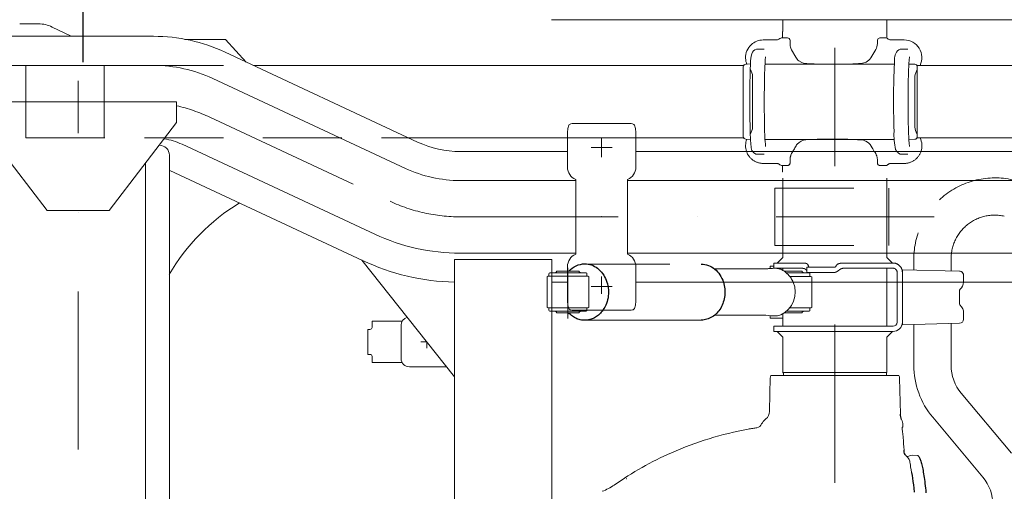
# Model space of a CAD drawing. Units: millimetres. Extents: x 0 to 17320, y 0 to 12230.
# Drawn here: x 6529 to 7478, y 4367 to 4821 of the extents above; entities that cross this region are included whole.
import ezdxf

# ---------------------------------------------------------------- set-up
doc = ezdxf.new("R2010")
doc.units = ezdxf.units.MM
doc.header["$LTSCALE"] = 12
for name, pattern in [('AUSGEZOGEN', [0]), ('GESTRICHELT', [0.75, 0.5, -0.25]), ('STRICHPUNKT', [25.4, 12.7, -6.35, 0, -6.35]), ('VERDECKT', [9.525, 6.35, -3.175])]:
    doc.linetypes.add(name, pattern=pattern)
for name, color, linetype in [('100', 7, 'AUSGEZOGEN'), ('101', 7, 'AUSGEZOGEN'), ('102', 7, 'Continuous'), ('132', 7, 'Continuous'), ('4', 7, 'Continuous')]:
    doc.layers.add(name, color=color, linetype=linetype)
doc.styles.get("Standard").update_dxf_attribs({"font": 'romans.shx', "height": 85})
doc.dimstyles.new('ISO-25', dxfattribs={"dimtxt": 2.5, "dimasz": 2.5, "dimexe": 1.25, "dimexo": 0.625, "dimtad": 1, "dimtxsty": 'Standard', "dimcen": 2.5, "dimadec": 0, "dimazin": 0, "dimtfac": 1, "dimtmove": 0, "dimatfit": 3, "dimfxl": 1, "dimarcsym": 0})

# ---------------------------------------------------------------- blocks, each defined once
blk = doc.blocks.new('T31_IR4_IT5-XA4_IF3')
at = {"layer": '100', "linetype": 'Continuous', "lineweight": 18}
for p, q in [((2768.631198, 537.611398), (2772.080702, 537.499746)), ((2772.080701, 537.499754), (2786.771037, 537.499754)), ((2799.937021, 534.45632), (2818.27505, 525.499761)), ((2643, 525.499761), (2897.830527, 525.499761)), ((2927.854655, 522.499744), (2967.16086, 522.499744)), ((2967.16086, 522.499744), (2987.13633, 500.70635)), ((2966.717315, 510.227931), (3152.51745, 423.587904)), ((2635, 497.499761), (2897.830528, 497.499761)), ((2954.884003, 484.851313), (3140.684138, 398.211286)), ((2730, 462.499744), (2920, 462.499744)), ((2920, 442.499744), (2920, 462.499744)), ((2730, 442.499744), (2795, 357.499744)), ((2855, 357.499744), (2920, 442.499744)), ((3302.500142, 441.499744), (3330, 441.499744)), ((3330, 441.499744), (3357.499858, 441.499744)), ((3297, 399.499744), (3297, 430.777209)), ((3363, 399.499744), (3363, 430.777209)), ((2903.176471, 420.499744), (2903.5, 420.499744)), ((2925.300729, 421.40978), (3111.100864, 334.769752)), ((2913, -410.983559), (2913, 410.983047)), ((3193.511417, 414.499722), (3297.000001, 414.499722)), ((3363.000001, 414.499722), (4047.000001, 414.499722)), ((2890, -403.269487), (2890, 403.268975)), ((2913.46741, 396.033151), (3099.267547, 309.393123)), ((3193.511418, 386.49971), (3305.000001, 386.49971)), ((3305, 351.499744), (3305, 387.499855)), ((3355, 351.499744), (3355, 387.499855)), ((3355.000001, 386.49971), (4055.000001, 386.49971)), ((2795, 357.499744), (2855, 357.499744)), ((3305, 315.499633), (3305, 351.499744)), ((3355, 315.499633), (3355, 351.499744)), ((3193.511418, 316.499722), (3305, 316.499722)), ((3355, 316.499722), (4055, 316.499722)), ((3098.810972, 309.60599), (3188, 197.320685)), ((3188, 310.499744), (3282, 310.499744)), ((3188, -310.500256), (3188, 310.499744)), ((3282, -310.500256), (3282, 310.499744)), ((3297, 272.222279), (3297, 303.499744)), ((3363, 272.222279), (3363, 303.499744)), ((3282, 288.499722), (3297, 288.499722)), ((3363, 288.499722), (4047, 288.499722)), ((3302.500142, 261.499744), (3330, 261.499744)), ((3330, 261.499744), (3357.499858, 261.499744)), ((3108.5, 244.999746), (3108.5, 250.99975)), ((3108.5, 250.99975), (3137.57708, 250.99975)), ((3136.5, 215.000429), (3136.5, 247.00045)), ((3104.5, 242.999746), (3106.5, 242.999746)), ((3104.5, 218.999746), (3104.5, 242.999746)), ((3104.5, 218.999746), (3106.5, 218.999746)), ((3108.5, 210.999743), (3108.5, 216.999746)), ((3108.5, 210.999743), (3137.579835, 210.999743)), ((3144.499942, 206.999978), (3180.312087, 206.999437))]:
    blk.add_line(p, q, dxfattribs=at)
for centre, radius, start, end in [((2786.771036, 507.499735), 30.000011, 63.96845, 89.999995), ((2897.830526, 362.499728), 163.000037, 65.000001, 90), ((2897.830527, 362.499731), 135.000034, 65.000001, 90), ((3328.215973, 431.276661), 31.187223, 165.844845, 174.88932), ((3301.010463, 438.227696), 3.109102, 102.484804, 167.446718), ((3302.500142, 431.499744), 10, 90, 102.484804), ((3357.499858, 431.499744), 10, 77.515196, 90), ((3358.989537, 438.227696), 3.109102, 12.553282, 77.515196), ((3331.784027, 431.276661), 31.187223, 5.11068, 14.155155), ((3332.142091, 430.781957), 35.142092, 174.656174, 180.007741), ((3327.857909, 430.781957), 35.142092, 359.992259, 5.343826), ((2903.499711, 410.999455), 9.500303, 359.901042, 89.998258), ((2897.830528, 362.499739), 65.000038, 65.000002, 81.086081), ((3193.511421, 511.499763), 97.000004, 245.000002, 269.999998), ((3310.000395, 399.500139), 13.000415, 180.098946, 247.373595), ((3349.999605, 399.500139), 13.000415, 292.626405, 359.901054), ((2897.830529, 362.499742), 37.000023, 65.000006, 65.773047), ((3193.511422, 511.499769), 125.00001, 245.000002, 269.999998), ((3084.991626, 194.330683), 200.000008, 121.470199, 149.481702), ((3193.511425, 511.499782), 195.000011, 245.000001, 269.999998), ((3310.000395, 303.499349), 13.000415, 112.626405, 179.901054), ((3349.999605, 303.499349), 13.000415, 0.098946, 67.373595), ((3193.511426, 511.499787), 223.000029, 245.000001, 268.582308), ((3332.142091, 272.217531), 35.142092, 179.992259, 185.343826), ((3328.215973, 271.722827), 31.187223, 185.11068, 194.155155), ((3331.784027, 271.722827), 31.187223, 345.844845, 354.88932), ((3327.857909, 272.217531), 35.142092, 354.656174, 0.007741), ((3301.010463, 264.771792), 3.109102, 192.553282, 257.515196), ((3302.500142, 271.499744), 10, 257.515196, 270), ((3357.499858, 271.499744), 10, 270, 282.484804), ((3358.989537, 264.771792), 3.109102, 282.484804, 347.446718), ((3144.500243, 247.000206), 8.000255, 104.293916, 179.998258), ((3106.500037, 244.99972), 1.999968, 269.998936, 0.000742), ((3106.500037, 216.999772), 1.999968, 359.999258, 90.001064), ((3144.500243, 215.000693), 8.000255, 180.001892, 269.997841)]:
    blk.add_arc(centre, radius, start, end, dxfattribs=at)
at = {"layer": '100', "linetype": 'Continuous', "lineweight": 18, "ltscale": 5}
blk.add_point((3330, 351.584611), dxfattribs=at)
at = {"layer": '101', "linetype": 'STRICHPUNKT', "lineweight": 18}
for p, q in [((3555, -514.500234), (3555, 514.499722)), ((2825, -482.500256), (2825, 482.499744)), ((2952.147784, 447.509012), (3125.892606, 366.49047)), ((3330, 409.044472), (3330, 427.706649)), ((3320, 418.499744), (3330, 418.499744)), ((3330, 418.499744), (3340, 418.499744)), ((3193.511529, 351.499716), (4185, 351.499716)), ((3330, 277.427013), (3330, 294.12475)), ((3320, 284.499744), (3330, 284.499744)), ((3330, 284.499744), (3340, 284.499744)), ((3155.5, 230.999746), (3161.5, 230.999746)), ((3161.5, 224.999746), (3161.5, 230.683091))]:
    blk.add_line(p, q, dxfattribs=at)
for centre, start, end in [((2884.528862, 302.499767), 65, 77.191415), ((3193.511529, 511.499716), 245, 270)]:
    blk.add_arc(centre, 160, start, end, dxfattribs=at)
blk = doc.blocks.new('T35_195-75R16C_IR4_IT5_4X2')
at = {"layer": '100', "linetype": 'Continuous', "lineweight": 18}
for p, q in [((-383.236918, 541.499772), (-110, 541.499772)), ((-160.199995, 529.999744), (-160.199995, 541.499772)), ((-110, 541.499772), (163.236918, 541.499772)), ((-59.800005, 523.781125), (-59.800005, 541.499772)), ((-161.41131, 523.999744), (-155.74309, 523.999744)), ((-160.549211, 523.999744), (-160.549211, 529.999744)), ((-160.549211, 529.999744), (-160.199995, 529.999744)), ((-66.532664, 523.999744), (-60.814748, 523.999744)), ((-185.751355, 513.15714), (-178.273584, 513.155069)), ((-179.191356, 521.999745), (-166.512, 521.999745)), ((-153.294478, 521.499744), (-153.293461, 518.565134)), ((-152.434825, 514.064414), (-151.720363, 512.565134)), ((-69.053186, 518.565124), (-69.053186, 521.796633)), ((-56.949434, 522.146289), (-55.754036, 521.999744)), ((-55.754024, 521.999744), (-43.086026, 521.999744)), ((-47.000553, 513.159975), (-39.525853, 513.155069)), ((-151.720363, 512.565134), (-147.656509, 505.2668)), ((-75.298663, 504.860564), (-71.423014, 511.335547)), ((-71.423014, 511.335547), (-70.633994, 512.662249)), ((-670.987165, 497.499824), (-197.938482, 497.499824)), ((-198.395629, 428.838326), (-198.395629, 496.16117)), ((-195.918657, 498.636272), (-191.443951, 498.818279)), ((-177.39988, 498.805836), (-52.703356, 498.805836)), ((-144.77379, 501.830393), (-141.997641, 500.164514)), ((-38.653208, 498.802168), (-33.017999, 498.636271)), ((-30.961061, 497.499824), (498.500999, 497.499824)), ((-30.53872, 428.838315), (-30.53872, 496.161158)), ((-189.443495, 438.026112), (-189.443495, 486.973376)), ((-32.820833, 438.03709), (-32.820833, 486.962398)), ((-520.871683, 427.499824), (-368, 427.499824)), ((-302, 427.499824), (-197.938496, 427.499824)), ((-30.899579, 427.499824), (382, 427.499824)), ((-195.918677, 426.363217), (-191.449763, 426.182032)), ((-177.458786, 426.193652), (-52.703356, 426.193652)), ((-75.045078, 419.732689), (-74.077278, 418.111265)), ((-74.077278, 418.111265), (-73.532514, 417.198326)), ((-38.652567, 426.18707), (-33.018024, 426.363216)), ((-152.434825, 410.935074), (-151.720363, 412.434354)), ((-160.549211, 394.999744), (-160.199995, 394.999744)), ((-351.287066, 306.194734), (-345.504358, 305.999703)), ((-385.80543, 296.39953), (-385.786765, 297.106656)), ((-385.80543, 296.39953), (-385.805418, 295.19953)), ((-385.805418, 295.19953), (-385.786739, 294.492442)), ((-385.786765, 297.106656), (-385.080161, 297.399557)), ((-385.786739, 294.492442), (-385.080128, 294.199557)), ((-385.080161, 297.399557), (-383, 297.399579)), ((-383, 297.399579), (-368, 297.399738)), ((-379.499159, 297.399717), (-378.442764, 298.39964)), ((-378.436827, 298.99964), (-368, 298.999739)), ((-378.436827, 298.99964), (-378.43682, 298.39964)), ((-386.528311, 294.199455), (-383, 294.199703)), ((-383, 294.199703), (-368, 294.200756)), ((-132.416051, 288.499758), (-132.415804, 264.399582)), ((-59.800005, 246.000102), (-59.800005, 288.499758)), ((-49.947391, 250.000101), (-49.947391, 288.499758)), ((-44.947391, 247.455105), (-44.947391, 288.499758)), ((10.052616, 268.380855), (10.052616, 279.592247)), ((-387.477425, 264.399531), (-386.686154, 263.89952)), ((-386.686154, 263.89952), (-383, 263.89957)), ((-385.805085, 262.79953), (-385.78642, 263.506656)), ((-385.805085, 262.79953), (-385.805073, 261.59953)), ((-385.805073, 261.59953), (-385.786394, 260.892442)), ((-385.78642, 263.506656), (-384.8384, 263.899628)), ((-385.786394, 260.892442), (-385.079783, 260.599557)), ((-385.079783, 260.599557), (-383, 260.599579)), ((-383, 263.89957), (-366.973849, 263.899786)), ((-383, 260.599579), (-349.919839, 260.599931)), ((-379.480357, 260.599616), (-378.442365, 259.59964)), ((-378.436422, 259.59964), (-378.436416, 258.99964)), ((-378.436416, 258.99964), (-356.563173, 258.99993)), ((-356.563179, 259.599848), (-356.563173, 258.999847)), ((-356.557236, 259.599847), (-355.519265, 260.599871)), ((-350.161261, 263.899985), (-349.213261, 263.507045)), ((-349.919839, 260.599931), (-349.213234, 260.892831)), ((-349.213261, 263.507045), (-349.194582, 262.799957)), ((-349.213234, 260.892831), (-349.197215, 261.499744)), ((-349.197215, 261.499744), (-349.194569, 261.599957)), ((-349.194582, 262.799957), (-349.194569, 261.599957)), ((-348.310075, 263.899967), (-347.522275, 264.399956)), ((-226.076693, 256.695019), (-176.668738, 256.693735)), ((-160.199995, 246.000107), (-160.199995, 258.134415)), ((-158.839658, 258.999392), (-141.452719, 258.999556)), ((-156.751981, 260.599519), (-134.813754, 260.599615)), ((-153.566533, 263.89958), (-133.205455, 263.899626)), ((-141.452725, 259.599473), (-141.452719, 258.999473)), ((-141.450765, 259.599473), (-140.412793, 260.599497)), ((-135.055496, 263.899611), (-134.10679, 263.506671)), ((-134.813895, 260.599557), (-134.106763, 260.892457)), ((-134.10679, 263.506671), (-134.08811, 262.799583)), ((-134.106763, 260.892457), (-134.088098, 261.599583)), ((-134.08811, 262.799583), (-134.088098, 261.599583)), ((-133.205506, 263.899593), (-132.415804, 264.399582)), ((14.052616, 252.896653), (14.052616, 258.542847)), ((-350.00994, 251.847747), (-345.503803, 251.999708)), ((-345.503803, 251.999708), (-238.874943, 252.002982)), ((-172.35954, 254.000106), (-172.35954, 256.240136)), ((-172.359535, 254.000106), (-160.199995, 254.000105)), ((-44.947384, 247.455105), (10.136318, 248.897529)), ((-33.911179, 208.44517), (-33.911179, 247.7441)), ((2.077065, 208.44517), (2.077065, 248.686489)), ((-168.871586, 241.000107), (-168.871586, 246.000107)), ((-168.871581, 246.000107), (-53.947391, 246.000102)), ((-168.871581, 241.000107), (-53.947391, 241.000102)), ((-165.651429, 241.000107), (-160.199995, 235.543286)), ((-59.800005, 235.543286), (-54.348576, 241.000102)), ((-160.199995, 201.500742), (-160.199995, 235.543286)), ((-59.800005, 201.500742), (-59.800005, 235.543286)), ((-160.199995, 201.500742), (-59.800005, 201.500742)), ((-160.199995, 201.500742), (-159.70649, 201.002974)), ((-159.70649, 201.002974), (-159.597605, 198.499744)), ((-60.402395, 198.499744), (-60.29351, 201.002974)), ((-60.29351, 201.002974), (-59.800005, 201.500742)), ((-172.750367, 181.315503), (-172.369887, 195.896547)), ((-171.702157, 198.499744), (-48.290775, 198.499744)), ((-47.63674, 196.150425), (-46.730182, 161.384545)), ((-173.206876, 163.881933), (-172.750367, 181.315503)), ((11.89999, 181.44809), (60.20954, 123.856202)), ((-15.668605, 158.307736), (32.640946, 100.715848)), ((-40.0395, 120.17497), (-39.578387, 120.639976)), ((-39.876401, 120.018879), (-38.976692, 118.506203)), ((-39.578387, 120.639976), (-38.055947, 121.30438)), ((-38.055947, 121.30438), (-35.565551, 121.971186)), ((-35.565551, 121.971186), (-29.878774, 121.612408))]:
    blk.add_line(p, q, dxfattribs=at)
at = {"layer": '100', "color": 7, "linetype": 'AUSGEZOGEN'}
for p, q in [((-217.611035, 288.499758), (-217.167748, 286.959024)), ((-217.167748, 286.959024), (-216.803431, 285.389335)), ((-216.803431, 285.389335), (-216.51941, 283.7964)), ((-216.32949, 275.687637), (-216.538511, 274.078396)), ((-216.51941, 283.7964), (-216.316716, 282.186014)), ((-216.202487, 277.308927), (-216.32949, 275.687637)), ((-216.316716, 282.186014), (-216.196089, 280.564036)), ((-216.157967, 278.936367), (-216.202487, 277.308927)), ((-216.196089, 280.564036), (-216.157967, 278.936367)), ((-218.777039, 266.415096), (-219.452019, 264.998075)), ((-218.175174, 267.877898), (-218.777039, 266.415096)), ((-217.648615, 269.381159), (-218.175174, 267.877898)), ((-217.199276, 270.919411), (-217.648615, 269.381159)), ((-216.828792, 272.487058), (-217.199276, 270.919411)), ((-216.538511, 274.078396), (-216.828792, 272.487058)), ((-365.924194, 258.095049), (-366.793681, 258.999795)), ((-366.793681, 258.999795), (-366.793681, 258.999795)), ((-365.017377, 257.243616), (-365.924194, 258.095049)), ((-364.075544, 256.447668), (-365.017377, 257.243616)), ((-363.101096, 255.709235), (-364.075544, 256.447668)), ((-338.004574, 256.853963), (-338.962385, 256.085417)), ((-337.080636, 257.678988), (-338.004574, 256.853963)), ((-336.192928, 258.558387), (-337.080636, 257.678988)), ((-335.343713, 259.489917), (-336.192928, 258.558387)), ((-334.535157, 260.471204), (-335.343713, 259.489917)), ((-333.769322, 261.499744), (-334.535157, 260.471204)), ((-225.986775, 256.768259), (-227.138041, 255.885322)), ((-224.882397, 257.732071), (-225.986775, 256.768259)), ((-223.828923, 258.773253), (-224.882397, 257.732071)), ((-222.830186, 259.888016), (-223.828923, 258.773253)), ((-221.88982, 261.072305), (-222.830186, 259.888016)), ((-221.011246, 262.321812), (-221.88982, 261.072305)), ((-220.197658, 263.631991), (-221.011246, 262.321812)), ((-219.452019, 264.998075), (-220.197658, 263.631991)), ((-362.096519, 255.030199), (-363.101096, 255.709235)), ((-361.064374, 254.412293), (-362.096519, 255.030199)), ((-360.007294, 253.857092), (-361.064374, 254.412293)), ((-358.927974, 253.366013), (-360.007294, 253.857092)), ((-357.829166, 252.940307), (-358.927974, 253.366013)), ((-356.713675, 252.58106), (-357.829166, 252.940307)), ((-355.584343, 252.289189), (-356.713675, 252.58106)), ((-354.444051, 252.065438), (-355.584343, 252.289189)), ((-353.295707, 251.910377), (-354.444051, 252.065438)), ((-352.142241, 251.824402), (-353.295707, 251.910377)), ((-350.986592, 251.807732), (-352.142241, 251.824402)), ((-349.831709, 251.86041), (-350.986592, 251.807732)), ((-348.680537, 251.982301), (-349.831709, 251.86041)), ((-347.536012, 252.173094), (-348.680537, 251.982301)), ((-346.401052, 252.432304), (-347.536012, 252.173094)), ((-345.278552, 252.759268), (-346.401052, 252.432304)), ((-344.171374, 253.153153), (-345.278552, 252.759268)), ((-343.082343, 253.612955), (-344.171374, 253.153153)), ((-342.014235, 254.1375), (-343.082343, 253.612955)), ((-340.969775, 254.725452), (-342.014235, 254.1375)), ((-339.951626, 255.37531), (-340.969775, 254.725452)), ((-338.962385, 256.085417), (-339.951626, 255.37531)), ((-237.504974, 252.052129), (-238.874547, 252.002982)), ((-238.874547, 252.002982), (-238.874547, 252.002982)), ((-236.140386, 252.199309), (-237.504974, 252.052129)), ((-234.785747, 252.443986), (-236.140386, 252.199309)), ((-233.445985, 252.78527), (-234.785747, 252.443986)), ((-232.125974, 253.221919), (-233.445985, 252.78527)), ((-230.830516, 253.752344), (-232.125974, 253.221919)), ((-229.564324, 254.374617), (-230.830516, 253.752344)), ((-228.332005, 255.086472), (-229.564324, 254.374617)), ((-227.138041, 255.885322), (-228.332005, 255.086472)), ((-46.640686, 160.088881), (-46.730182, 161.384545)), ((-46.730182, 161.384545), (-46.730182, 161.384545)), ((-46.439915, 158.805849), (-46.640686, 160.088881)), ((-46.129376, 157.545066), (-46.439915, 158.805849)), ((-45.711395, 156.315986), (-46.129376, 157.545066)), ((-43.215082, 125.6349), (-43.260098, 126.701407)), ((-43.260098, 126.701407), (-43.260098, 126.701407)), ((-43.054422, 124.580825), (-43.215082, 125.6349)), ((-42.779991, 123.551468), (-43.054422, 124.580825)), ((-42.394987, 122.558829), (-42.779991, 123.551468)), ((-41.856646, 121.839858), (-42.394986, 122.558829)), ((-42.394986, 122.558829), (-42.394986, 122.558829)), ((-41.254031, 121.173289), (-41.856646, 121.839858)), ((-40.592142, 120.564652), (-41.254031, 121.173289)), ((-39.87647, 120.018995), (-40.592142, 120.564652)), ((-29.877083, 121.614505), (-29.561697, 121.317842)), ((-29.561697, 121.317842), (-29.247066, 120.937301)), ((-29.247066, 120.937301), (-28.933377, 120.473106)), ((-28.933377, 120.473106), (-28.620815, 119.925534)), ((-28.620815, 119.925534), (-28.309567, 119.294909)), ((-28.309567, 119.294909), (-27.999817, 118.581605)), ((-27.999817, 118.581605), (-27.691749, 117.786047)), ((-27.691749, 117.786047), (-27.385545, 116.908706)), ((-27.385545, 116.908706), (-27.081388, 115.950103)), ((-27.081388, 115.950103), (-26.779459, 114.910807)), ((-26.779459, 114.910807), (-26.479935, 113.791435)), ((-36.022691, 105.02336), (-35.56698, 102.386704)), ((-26.479935, 113.791435), (-26.182996, 112.592651)), ((-26.182996, 112.592651), (-25.888816, 111.315167)), ((-25.888816, 111.315167), (-25.597572, 109.959741)), ((-25.597572, 109.959741), (-25.309436, 108.527177)), ((-25.309436, 108.527177), (-25.024578, 107.018327)), ((-25.024578, 107.018327), (-24.743168, 105.434084)), ((-24.743168, 105.434084), (-24.465373, 103.775391)), ((-35.56698, 102.386704), (-35.121348, 99.551756)), ((-35.121348, 99.551756), (-34.686515, 96.52311)), ((-34.686515, 96.52311), (-34.263188, 93.305673)), ((-24.465373, 103.775391), (-24.191358, 102.043231)), ((-24.191358, 102.043231), (-23.921285, 100.238632)), ((-23.921285, 100.238632), (-23.655316, 98.362665)), ((-23.655316, 98.362665), (-23.393606, 96.416445)), ((-23.393606, 96.416445), (-23.136313, 94.401125)), ((-34.263188, 93.305673), (-33.852051, 89.904658)), ((-33.852051, 89.904658), (-33.453771, 86.325574)), ((-23.136313, 94.401125), (-22.883588, 92.317903)), ((-22.883588, 92.317903), (-22.635582, 90.168015)), ((-22.635582, 90.168015), (-22.392442, 87.952737)), ((-22.392442, 87.952737), (-22.154312, 85.673383))]:
    blk.add_line(p, q, dxfattribs=at)
at = {"layer": '100', "linetype": 'Continuous', "lineweight": 18}
for centre, radius, start, end in [((-166.500004, 526.991127), 4.989818, 284.490682, 312.908079), ((-161.409268, 521.506768), 2.493034, 90.044785, 132.788807), ((-155.776666, 521.517718), 2.482253, 359.585119, 89.224764), ((-66.501125, 521.420273), 2.579664, 90.70052, 171.610885), ((-60.819655, 521.514185), 2.4857, 47.029328, 89.88689), ((-55.602858, 527.120261), 5.172013, 227.074645, 235.944202), ((-55.770081, 526.886524), 4.884741, 236.033934, 256.028682), ((-179.176145, 505.000666), 17.004903, 133.105095, 181.739914), ((-179.190695, 505.015922), 16.983822, 90.002231, 133.104425), ((-183.736274, 506.708124), 6.756505, 107.352113, 163.446493), ((-166.512, 527.037544), 5.037616, 270, 284.490682), ((-141.061743, 518.566405), 12.231718, 180.005954, 201.595947), ((-80.849093, 518.561069), 11.795945, 329.995246, 0.019694), ((-42.478565, 504.233765), 10.006278, 116.86662, 186.215261), ((-43.096021, 504.998928), 17.000819, 333.825754, 89.966316), ((-179.162301, 505.002152), 17.018785, 181.743499, 202.915001), ((-148.55088, 498.511472), 42.873759, 166.344685, 178.740257), ((123.626858, 479.986023), 301.61446, 175.118056, 179.860398), ((-137.31976, 511.0108), 11.825477, 209.060373, 230.92512), ((-85.561128, 511.581259), 12.267271, 297.710152, 326.77997), ((262.37376, 479.986023), 301.61446, 175.118056, 179.860398), ((-195.939342, 496.179999), 2.456359, 89.517513, 180.439311), ((355.033915, 473.629898), 547.058053, 177.294319, 179.257307), ((-135.702164, 518.592233), 19.473414, 251.138252, 270.439997), ((-112.466849, 950.557729), 452.028233, 267.072544, 267.996455), ((-109.294685, 909.695432), 411.125741, 271.942051, 273.447204), ((-85.802363, 512.040546), 12.786098, 275.512007, 297.710152), ((482.003787, 471.797176), 535.348723, 176.64249, 180.076358), ((-32.944705, 496.230407), 2.40698, 358.35155, 91.74495), ((-199.919365, 486.973376), 10.475795, 0, 38.013836), ((-19.533168, 485.916574), 13.341935, 145.57676, 174.764834), ((927.944565, 462.938847), 1120.063905, 179.090338, 181.490142), ((1007.553702, 462.613681), 1185.678681, 179.124967, 181.186855), ((1124.093112, 462.499744), 1163.475606, 179.102655, 180.897345), ((1014.816712, 462.499744), 1068.195663, 179.539569, 181.538955), ((-199.919365, 438.026112), 10.475795, 321.864266, 0), ((12.713699, 438.628771), 190.585168, 180.172598, 185.807176), ((262.37376, 445.013465), 301.61446, 180.139602, 184.881944), ((-22.308637, 438.025619), 10.512203, 179.937482, 218.472427), ((-195.939342, 428.819488), 2.456359, 179.560685, 270.48203), ((-33.536632, 435.910806), 158.217845, 180.760201, 186.009958), ((16.654242, 431.121639), 69.699819, 177.78818, 192.221846), ((-32.944708, 428.769082), 2.406982, 268.254501, 1.648432), ((-43.095516, 420.000353), 17.000612, 341.122082, 26.175968), ((-179.180893, 420.001678), 17.001937, 158.167924, 198.881109), ((-183.103674, 419.161533), 7.783359, 178.647907, 216.79411), ((1719.73816, -620.211602), 2137.439501, 150.878189, 150.998727), ((-137.582829, 414.043069), 11.575843, 138.672273, 148.961426), ((-137.26431, 413.76297), 12, 93.48081, 138.672273), ((-113.443363, 8.01023), 418.451354, 90.339089, 93.363335), ((-111.967944, -73.648131), 500.118, 88.351977, 90.452751), ((-109.709408, 5.880398), 420.557414, 86.629349, 88.347945), ((-85.740126, 413.111172), 12.621896, 63.541991, 86.55975), ((-85.551113, 413.431889), 12.250585, 30.952443, 63.665127), ((-818.691159, 786.982307), 764.941966, 330.682926, 330.860199), ((-818.691159, 786.982307), 764.941966, 330.860199, 330.995723), ((4501.408002, 3145.864691), 5326.884705, 210.813438, 210.846045), ((-742.137322, 13.94289), 780.79101, 30.864813, 30.872967), ((-742.137322, 13.94289), 780.79101, 30.688406, 30.864813), ((-161.409268, 403.49272), 2.493034, 227.211193, 270.39309), ((-172.512152, 278.999768), 24.227096, 294.881483, 23.086632), ((4.051889, 289.000451), 10.000727, 313.813869, 357.130247), ((4.051889, 289.000451), 10.000727, 357.130247, 359.997561), ((13.052495, 279.619194), 3, 133.813085, 180.514651), ((13.051488, 268.380325), 2.998872, 179.989869, 216.95308), ((3.68727, 258.895376), 10.37134, 358.052098, 47.791846), ((-167.804107, 320.212378), 64.134232, 262.055144, 271.352658), ((-166.526206, 266.093231), 10, 271.352658, 294.881483), ((-53.947391, 250.000102), 9, 269.999997, 359.999999), ((-53.947391, 250.000102), 4, 269.999997, 359.999997), ((10.052351, 252.896913), 4.000265, 271.202739, 359.996277), ((44.103066, 208.443251), 78.014245, 179.99859, 219.989382), ((44.085338, 208.444355), 42.008273, 179.998889, 219.989083), ((-166.354062, 195.740718), 6.017858, 152.711265, 178.516194), ((-52.648886, 196.020841), 5.013839, 1.480994, 29.631316), ((-182.880419, 164.087305), 9.675723, 311.133401, 358.783778), ((-163.406382, 141.295492), 20.297709, 132.5655, 148.343851), ((-158.508515, 136.026932), 27.491152, 130.920813, 132.65554), ((-64.422712, 149.038426), 20.076759, 17.218529, 21.252998), ((-61.408052, 149.968152), 16.924399, 7.669742, 17.231503), ((-60.417687, 150.084691), 15.927348, 355.437301, 7.729746), ((-134.702355, -176.797351), 329.00666, 100.326096, 113.847039), ((-160.398866, -35.227918), 185.123998, 98.973142, 100.355823), ((-130.541478, -226.143336), 378.359799, 98.312912, 98.929927), ((-187.128792, 155.21795), 7.226774, 285.112913, 333.09854), ((-4442.347779, -446.149259), 4437.100102, 7.643618, 7.702028), ((-43.494328, 145.208531), 3.757795, 106.169758, 118.322715), ((-147.310039, 131.374279), 103.414577, 4.077661, 7.031415), ((6030.056762, 585.862349), 6090.648978, 184.210058, 184.323508), ((-135.470134, -175.059077), 327.106376, 113.847135, 124.945466), ((-47.872959, 112.93367), 10.497461, 12.652525, 32.062622), ((-474.49088, 50.807768), 441.585415, 7.568108, 8.389128), ((-540.993073, 13.66887), 513.167229, 10.254501, 10.702241), ((0.375404, 73.673294), 42.099464, 359.891915, 39.967211), ((-352.639798, 135.914282), 52.191913, 290.448173, 304.823607)]:
    blk.add_arc(centre, radius, start, end, dxfattribs=at)
at = {"layer": '101', "linetype": 'VERDECKT', "lineweight": 18}
for p, q in [((-890.343903, 427.499824), (-890.343903, 497.499824)), ((-890.343903, 497.499824), (-670.987165, 497.499824)), ((-814.998788, 427.499824), (-814.998788, 497.499824)), ((-890.343903, 427.499824), (-520.871683, 427.499824)), ((-368, 427.499824), (-302, 427.499824)), ((-185.751355, 411.842348), (-178.273584, 411.844419)), ((-46.999569, 411.839514), (-39.525853, 411.844419)), ((-179.191356, 402.999744), (-166.516954, 402.999744)), ((-161.392164, 400.999744), (-155.743081, 400.999744)), ((-160.549211, 394.999744), (-160.549211, 400.999744)), ((-153.294478, 403.499744), (-153.293461, 406.434354)), ((-69.053119, 403.2024), (-69.053119, 406.434364)), ((-66.532664, 400.999744), (-60.814748, 400.999744)), ((-59.800005, 312.456202), (-59.800005, 401.218363)), ((-55.076394, 402.999744), (-43.086026, 402.999744)), ((-160.199995, 312.456202), (-160.199995, 394.999744)), ((-168.06661, 323.999744), (-168.06661, 378.999744)), ((-168.06661, 378.999744), (-58.06661, 378.999744)), ((-58.06661, 323.999744), (-58.06661, 378.999744)), ((-168.06661, 323.999744), (-58.06661, 323.999744)), ((-345.504358, 305.999703), (-238.875481, 305.996058)), ((-172.364369, 304.000125), (-168.866686, 304.000124)), ((-172.364369, 301.75746), (-172.364369, 304.000125)), ((-168.866694, 302.000135), (-168.866694, 307.000135)), ((-168.866686, 307.000135), (-142.756252, 307.000134)), ((-165.650676, 307.000135), (-160.199995, 312.456202)), ((-101.484604, 307.000132), (-53.947389, 307.00013)), ((-59.800005, 312.456202), (-54.349319, 307.00013)), ((-33.911179, 300.256042), (-33.911179, 311.146339)), ((2.077065, 299.313667), (2.077065, 311.167108)), ((-368, 298.999739), (-356.563584, 298.999847)), ((-368, 297.399738), (-349.920217, 297.399931)), ((-356.563584, 298.999847), (-356.563578, 298.399848)), ((-356.557635, 298.399847), (-355.501222, 297.399964)), ((-349.920217, 297.399931), (-349.213606, 297.107045)), ((-349.920184, 294.199931), (-349.145293, 294.521137)), ((-349.213606, 297.107045), (-349.145293, 294.521137)), ((-226.07693, 301.304108), (-176.666833, 301.305204)), ((-168.866686, 302.000135), (-142.756252, 302.000134)), ((-160.199995, 299.865122), (-160.199995, 302.000135)), ((-158.838562, 298.999396), (-141.453129, 298.999473)), ((-156.751329, 297.399459), (-134.814273, 297.399557)), ((-141.453129, 298.999473), (-141.453123, 298.399474)), ((-141.451163, 298.399473), (-140.394751, 297.39959)), ((-136.981843, 298.000752), (-136.981843, 303.000752)), ((-136.981843, 303.000724), (-110.044845, 303.000724)), ((-136.981843, 298.000724), (-110.044841, 298.000724)), ((-135.055533, 294.099611), (-134.107108, 294.492457)), ((-134.814273, 297.399557), (-134.107135, 297.106671)), ((-134.107135, 297.106671), (-134.088455, 296.399583)), ((-134.107108, 294.492457), (-134.088443, 295.199583)), ((-134.088455, 296.399583), (-134.088443, 295.199583)), ((-101.304823, 302.000132), (-53.947388, 302.00013)), ((-59.800005, 288.499758), (-59.800005, 302.00013)), ((-49.947391, 288.499758), (-49.947391, 298.000129)), ((-44.947391, 288.499758), (-44.947391, 298.000129)), ((-44.947384, 300.545032), (10.1572, 299.102084)), ((-44.947384, 298.00013), (-44.947384, 300.545031)), ((14.052616, 289.000026), (14.052616, 295.103398)), ((-387.477724, 293.599531), (-386.528311, 294.199455)), ((-387.477724, 293.599531), (-387.477425, 264.399531)), ((-368, 294.200756), (-348.471346, 294.202127)), ((-348.471346, 294.202127), (-347.522575, 293.599956)), ((-347.522575, 293.599956), (-347.522275, 264.399956)), ((-153.566187, 294.099522), (-133.205927, 294.099663)), ((-133.205816, 294.099593), (-132.416104, 293.599582)), ((-132.416104, 293.599582), (-132.416051, 288.499758)), ((-366.973849, 263.899786), (-348.309965, 263.900037))]:
    blk.add_line(p, q, dxfattribs=at)
at = {"layer": '101', "color": 7, "linetype": 'GESTRICHELT'}
for p, q in [((-361.555813, 303.303395), (-359.610785, 304.332165)), ((-359.610785, 304.332165), (-357.59372, 305.141707)), ((-357.59372, 305.141707), (-355.522073, 305.725014)), ((-355.522073, 305.725014), (-353.413773, 306.077039)), ((-353.413773, 306.077039), (-351.287066, 306.194734)), ((-351.287066, 306.194734), (-351.287066, 306.194734)), ((-351.287066, 306.194734), (-349.665045, 306.126362)), ((-349.665045, 306.126362), (-348.051181, 305.921557)), ((-348.051181, 305.921557), (-346.45359, 305.581349)), ((-346.45359, 305.581349), (-344.880308, 305.10745)), ((-344.880308, 305.10745), (-343.339248, 304.502242)), ((-343.339248, 304.502242), (-341.83816, 303.768769)), ((-238.874637, 305.996058), (-237.156635, 305.91869)), ((-237.156635, 305.91869), (-235.448477, 305.687145)), ((-235.448477, 305.687145), (-233.759944, 305.302749)), ((-233.759944, 305.302749), (-232.100709, 304.767705)), ((-232.100709, 304.767705), (-230.480274, 304.085076)), ((-230.480274, 304.085076), (-228.90792, 303.258773)), ((-366.794331, 298.99975), (-365.163196, 300.6256)), ((-365.163196, 300.6256), (-363.411971, 302.064298)), ((-363.411971, 302.064298), (-361.555813, 303.303395)), ((-341.83816, 303.768769), (-340.384595, 302.910721)), ((-340.384595, 302.910721), (-338.985863, 301.932414)), ((-338.985863, 301.932414), (-337.648999, 300.838767)), ((-337.648999, 300.838767), (-336.380726, 299.635282)), ((-336.380726, 299.635282), (-335.187425, 298.32801)), ((-335.187425, 298.32801), (-334.075096, 296.923528)), ((-334.075096, 296.923528), (-333.049334, 295.428899)), ((-333.049334, 295.428899), (-332.115298, 293.85164)), ((-228.90792, 303.258773), (-227.392652, 302.293528)), ((-227.392652, 302.293528), (-225.94315, 301.194869)), ((-225.94315, 301.194869), (-224.567714, 299.969088)), ((-224.567714, 299.969088), (-223.274223, 298.623207)), ((-223.274223, 298.623207), (-222.070085, 297.164933)), ((-222.070085, 297.164933), (-220.962197, 295.602618)), ((-220.962197, 295.602618), (-219.956903, 293.945212)), ((-332.115298, 293.85164), (-331.277686, 292.199685)), ((-331.277686, 292.199685), (-330.540711, 290.481342)), ((-330.540711, 290.481342), (-329.908079, 288.705253)), ((-329.908079, 288.705253), (-329.382972, 286.880351)), ((-329.382972, 286.880351), (-328.968032, 285.015815)), ((-328.968032, 285.015815), (-328.665345, 283.121022)), ((-219.956903, 293.945212), (-219.059962, 292.202205)), ((-219.059962, 292.202205), (-218.27651, 290.383582)), ((-218.27651, 290.383582), (-217.611035, 288.499758)), ((-217.611035, 288.499758), (-217.611035, 288.499758)), ((-328.665345, 283.121022), (-328.476433, 281.205503)), ((-328.443161, 277.350878), (-328.598967, 275.431159)), ((-328.476433, 281.205503), (-328.402248, 279.278892)), ((-328.402248, 279.278892), (-328.443161, 277.350878)), ((-331.054043, 266.290754), (-331.862963, 264.618737)), ((-330.346885, 268.026693), (-331.054043, 266.290754)), ((-329.745045, 269.817823), (-330.346885, 268.026693)), ((-329.25155, 271.655136), (-329.745045, 269.817823)), ((-328.868883, 273.52939), (-329.25155, 271.655136)), ((-328.598967, 275.431159), (-328.868883, 273.52939)), ((-332.769576, 263.019052), (-333.769322, 261.499744)), ((-333.769322, 261.499744), (-333.769322, 261.499744)), ((-331.862963, 264.618737), (-332.769576, 263.019052))]:
    blk.add_line(p, q, dxfattribs=at)
at = {"layer": '101', "linetype": 'STRICHPUNKT', "lineweight": 18}
blk.add_line((-367.500239, 302.258993), (-367.499738, 253.468651), dxfattribs=at)
at = {"layer": '101', "linetype": 'VERDECKT', "lineweight": 18}
for centre, radius, start, end in [((-179.180893, 420.001678), 17.001937, 198.881109, 269.964739), ((-183.103674, 419.161533), 7.783359, 216.79411, 250.112643), ((-141.061743, 406.433083), 12.231718, 158.404053, 179.994046), ((-80.837123, 406.439899), 11.783976, 359.973094, 30.576966), ((-40.942134, 422.282581), 12.072703, 209.343803, 220.140397), ((-40.942134, 422.282581), 12.072703, 220.140397, 239.884394), ((-43.095516, 420.000353), 17.000612, 270.031983, 341.122082), ((-166.51038, 397.978734), 5.021015, 64.330884, 90.075018), ((-166.500004, 398.008361), 4.989818, 47.091921, 64.290906), ((-155.774471, 403.47962), 2.480075, 270.725201, 0.464917), ((-66.501125, 403.579215), 2.579664, 188.39933, 269.29948), ((-60.819655, 403.485303), 2.4857, 270.11311, 312.970672), ((-55.612946, 397.814404), 5.213027, 84.092366, 132.358944), ((44.306511, 310.866436), 78.218191, 77.381333, 179.794968), ((44.065732, 311.156723), 41.988668, 77.162131, 179.985829), ((-142.332914, 277.09619), 29.90694, 82.815441, 90.811059), ((-138.74483, 303.443722), 3.328076, 29.796381, 87.3779), ((-7.886034, 349.430017), 135.432167, 199.107468, 200.048974), ((-110.518901, 304.566408), 1.635878, 286.845246, 339.76851), ((-104.808563, 302.012369), 4.624643, 103.413012, 154.536092), ((-101.484605, 287.000132), 20, 89.999997, 102.699433), ((-53.94739, 298.00013), 9, 0, 89.999997), ((-167.788014, 237.529513), 64.390777, 88.669117, 97.925746), ((-166.524722, 291.905617), 10, 65.111928, 88.669117), ((-172.512152, 278.999768), 24.227096, 23.086632, 65.111928), ((-142.830138, 287.462237), 14.538085, 78.800134, 89.708804), ((-140.493544, 298.400436), 3.358537, 50.729043, 81.659623), ((-217.68197, 214.943909), 117.032043, 46.406179, 47.334678), ((-110.795629, 303.121547), 5.175568, 278.340982, 304.68656), ((-120.762829, 319.659978), 24.477173, 301.839003, 308.616941), ((-101.304823, 295.300132), 6.7, 89.999997, 128.616941), ((-53.947388, 298.00013), 4, 359.999997, 89.999997), ((10.052495, 295.103499), 3.999928, 0, 88.500017)]:
    blk.add_arc(centre, radius, start, end, dxfattribs=at)
at = {"layer": '4', "color": 7, "linetype": 'AUSGEZOGEN'}
for p in [(-311.19161, 98.864664), (-311.202224, 98.858667)]:
    blk.add_line(p, (-311.202224, 98.858667), dxfattribs=at)
blk = doc.blocks.new('*D35')
at = {"layer": '102', "color": 0, "lineweight": -2}
for p, q in [((6590, 4780.62), (6590, 5480)), ((7315, 4960.62), (7315, 5480)), ((6670, 5450), (6782.98, 5450)), ((7235, 5450), (7122.02, 5450))]:
    blk.add_line(p, q, dxfattribs=at)
at = {"layer": '102', "color": 0}
for points in [[(6670, 5463.33), (6670, 5436.67), (6590, 5450)], [(7235, 5463.33), (7235, 5436.67), (7315, 5450)]]:
    blk.add_solid(points, dxfattribs=at)
at = {"layer": 'Defpoints', "color": 0}
for p in [(7315, 5450), (7315, 4960), (6590, 4780)]:
    blk.add_point(p, dxfattribs=at)
at = {"layer": '102', "color": 0, "insert": (6952.5, 5450), "char_height": 85, "attachment_point": 5}
blk.add_mtext('29.3', dxfattribs=at)
blk = doc.blocks.new('*D36')
at = {"layer": '102', "color": 0, "lineweight": -2}
for p, q in [((7315, 4960.62), (7315, 5480)), ((8059, 4780.62), (8059, 5480)), ((7395, 5450), (7517.48, 5450)), ((7979, 5450), (7856.52, 5450))]:
    blk.add_line(p, q, dxfattribs=at)
at = {"layer": '102', "color": 0}
for points in [[(7395, 5463.33), (7395, 5436.67), (7315, 5450)], [(7979, 5463.33), (7979, 5436.67), (8059, 5450)]]:
    blk.add_solid(points, dxfattribs=at)
at = {"layer": 'Defpoints', "color": 0}
for p in [(8059, 5450), (7315, 4960), (8059, 4780)]:
    blk.add_point(p, dxfattribs=at)
at = {"layer": '102', "color": 0, "insert": (7687, 5450), "char_height": 85, "attachment_point": 5}
blk.add_mtext('28.5', dxfattribs=at)
blk = doc.blocks.new('*D70')
at = {"layer": '132', "color": 0, "lineweight": -2}
for p, q in [((8763.23, 8278.92), (8873.58, 8301.24)), ((8863.24, 8020.93), (8901.65, 8020.93))]:
    blk.add_line(p, q, dxfattribs=at)
blk.add_arc((7487.93, 8020.93), 1383.72, 2.48462, 8.95195, dxfattribs=at)
at = {"layer": '132', "color": 0}
for points in [[(8844.96, 8234.47), (8864.64, 8238.01), (8844.18, 8295.29)], [(8880.35, 8081.13), (8860.35, 8080.7), (8871.65, 8020.93)]]:
    blk.add_solid(points, dxfattribs=at)
at = {"layer": 'Defpoints', "color": 0}
for p in [(8762.62, 8278.79), (8859.42, 8204.52), (7487.93, 8020.93), (8862.62, 8020.93)]:
    blk.add_point(p, dxfattribs=at)

msp = doc.modelspace()

# ---------------------------------------------------------------- block references
at = {"layer": '100'}
for name, p in [('T35_195-75R16C_IR4_IT5_4X2', (7425, 4280)), ('T31_IR4_IT5-XA4_IF3', (3760, 4280))]:
    msp.add_blockref(name, p, dxfattribs=at)

# ---------------------------------------------------------------- dimensions: what is measured, and where the dimension line sits
at = {"layer": '102'}
for base, p1, p2, text, picture, middle in [((7315, 5450), (6590, 4780), (7315, 4960), '29.3', '*D35', (6952.5, 5450)), ((8059, 5450), (7315, 4960), (8059, 4780), '28.5', '*D36', (7687, 5450))]:
    dim = msp.add_linear_dim(base=base, p1=p1, p2=p2, text=text, dimstyle='ISO-25', override={"dimtxt": 85, "dimasz": 80, "dimexe": 30, "dimgap": 40, "dimtad": 0}, dxfattribs=at)
    dim.commit()
    dim.dimension.update_dxf_attribs({"geometry": picture, "text_midpoint": middle})
at = {"layer": '132'}
dim = msp.add_angular_dim_3p(base=(8859.41922, 8204.515149), center=(7487.934, 8020.926), p1=(8862.617379, 8020.926), p2=(8762.617379, 8278.79395), text=' ', dimstyle='ISO-25', override={"dimtxt": 85, "dimasz": 60, "dimexe": 30, "dimgap": 40}, dxfattribs=at)
dim.commit()
dim.dimension.update_dxf_attribs({"geometry": '*D70', "text_midpoint": (0, 0)})

doc.saveas('drawing.dxf')
